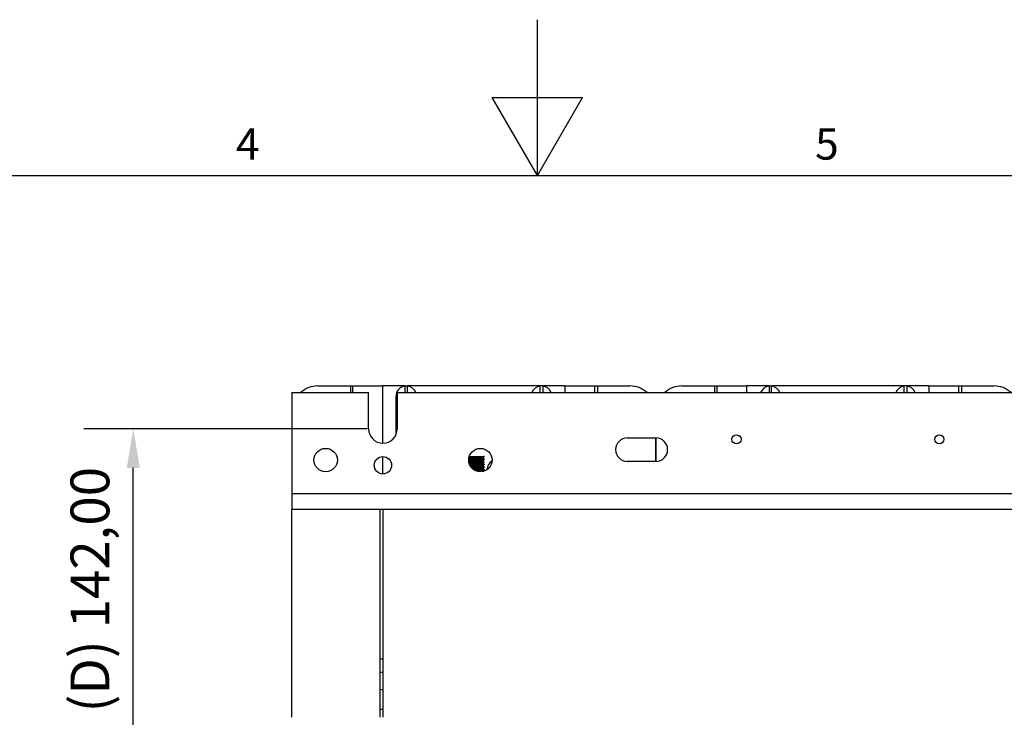
# Model space of a CAD drawing. Units: millimetres. Extents: x 0 to 1782, y 0 to 1260.
# Drawn here: x 692 to 1071, y 992 to 1260 of the extents above; entities that cross this region are included whole.
import ezdxf

# ---------------------------------------------------------------- set-up
doc = ezdxf.new("R2010")
doc.units = ezdxf.units.MM
doc.header["$LTSCALE"] = 6
for name, color, linetype, lineweight in [('Aristas tangentes visibles(ISO)', 7, 'Continuous', 25), ('Geometría del boceto(ISO)', 7, 'Continuous', 25), ('Visible Edges(ISO)', 7, 'Continuous', 25)]:
    doc.layers.add(name, color=color, linetype=linetype, lineweight=lineweight)
doc.layers.add('Dimensions(ISO)', color=156, linetype='Continuous', lineweight=18, true_color=0x004080)
doc.layers.add('Symbols(ISO)', color=156, linetype='Continuous', lineweight=18, true_color=0x004080)
doc.styles.get("Standard").update_dxf_attribs({"font": 'arial.ttf'})
doc.styles.add('Texto notas y aclaraciones (ISO)', font='arial.ttf')
doc.dimstyles.new('Cotas normal (ISO) Medianas', dxfattribs={"dimscale": 6, "dimtxt": 2.5, "dimasz": 2.5, "dimexe": 3.175, "dimexo": 1, "dimgap": 0.762, "dimtad": 1, "dimrnd": 1e-08, "dimzin": 0, "dimtxsty": 'Standard', "dimcen": 0.09, "dimdle": 10, "dimclrd": 156, "dimclre": 156, "dimclrt": 156, "dimazin": 0, "dimtfac": 0.8, "dimtmove": 0, "dimatfit": 3, "dimfxl": 1, "dimtolj": 1, "dimtzin": 0, "dimlwd": 25, "dimlwe": 25, "dimarcsym": 0})

# ---------------------------------------------------------------- blocks, each defined once
blk = doc.blocks.new('Marcos MARCO POLYLUX')
at = {"layer": 'Geometría del boceto(ISO)'}
for p, q in [((148.5, 200), (148.5, 210)), ((145.613, 205), (151.387, 205)), ((148.5, 200), (145.613, 205)), ((148.5, 200), (151.387, 205)), ((10, 200), (287, 200))]:
    blk.add_line(p, q, dxfattribs=at)
at = {"layer": 'Symbols(ISO)', "color": 156, "true_color": 0x004080, "char_height": 2, "attachment_point": 8, "style": 'Texto notas y aclaraciones (ISO)'}
for s, insert in [('4', (129.938, 200.4)), ('5', (167.062, 200.4))]:
    blk.add_mtext(s, dxfattribs=dict(at, insert=insert))
blk = doc.blocks.new('*D14')
at = {"layer": 'Defpoints', "color": 0, "linetype": 'Continuous', "transparency": 16777216}
for p in [(735.6, 1102.54), (831.6, 1102.54), (831.6, 960.54)]:
    blk.add_point(p, dxfattribs=at)
at = {"layer": 'Dimensions(ISO)', "color": 156, "linetype": 'Continuous', "lineweight": 25, "true_color": 0x004080, "transparency": 16777216}
for p, q in [((825.6, 1102.54), (716.55, 1102.54)), ((735.6, 975.54), (735.6, 1087.54)), ((825.6, 960.54), (716.55, 960.54))]:
    blk.add_line(p, q, dxfattribs=at)
at = {"layer": 'Dimensions(ISO)', "color": 156, "linetype": 'Continuous', "true_color": 0x004080, "transparency": 16777216}
for points in [[(733.1, 1087.54), (738.1, 1087.54), (735.6, 1102.54)], [(733.1, 975.54), (738.1, 975.54), (735.6, 960.54)]]:
    blk.add_solid(points, dxfattribs=at)
at = {"layer": 'Dimensions(ISO)', "color": 156, "linetype": 'Continuous', "lineweight": 25, "true_color": 0x004080, "transparency": 16777216, "insert": (711.46, 993.42), "char_height": 15, "attachment_point": 1, "rotation": 90}
blk.add_mtext('\\A1;\\fArial|b0|i0;\\H14.9239;(D) 142,00', dxfattribs=at)

msp = doc.modelspace()

# ---------------------------------------------------------------- linework, layer by layer
at = {"layer": 'Aristas tangentes visibles(ISO)'}
for p, q in [((1216.6004, 1077.5425), (796.6004, 1077.5425)), ((831.6004, 994.5425), (830.6004, 994.5425))]:
    msp.add_line(p, q, dxfattribs=at)
at = {"layer": 'Visible Edges(ISO)'}
for p, q in [((806.6004, 1119.0425), (819.1004, 1119.0425)), ((819.1004, 1119.0425), (819.1004, 1116.5425)), ((819.1004, 1119.0425), (820.1004, 1119.0425)), ((820.1004, 1119.0425), (831.6004, 1119.0425)), ((820.1004, 1116.5425), (820.1004, 1119.0425)), ((831.6004, 1097.0425), (831.6004, 1119.0425)), ((840.1004, 1119.0425), (831.6004, 1119.0425)), ((840.1004, 1119.0425), (840.6004, 1119.0425)), ((840.1004, 1119.0425), (840.1004, 1116.5425)), ((840.6004, 1119.0425), (841.1004, 1119.0425)), ((841.1004, 1116.5425), (841.1004, 1119.0425)), ((892.1004, 1119.0425), (841.1004, 1119.0425)), ((892.6004, 1119.0425), (892.1004, 1119.0425)), ((892.1004, 1116.5425), (892.1004, 1119.0425)), ((893.1004, 1119.0425), (892.6004, 1119.0425)), ((893.1004, 1119.0425), (893.1004, 1116.5425)), ((901.6004, 1119.0425), (893.1004, 1119.0425)), ((901.6004, 1119.0425), (901.6004, 1116.5425)), ((901.6004, 1119.0425), (913.1004, 1119.0425)), ((913.1004, 1116.5425), (913.1004, 1119.0425)), ((913.1004, 1119.0425), (914.1004, 1119.0425)), ((914.1004, 1119.0425), (926.6004, 1119.0425)), ((914.1004, 1119.0425), (914.1004, 1116.5425)), ((946.6004, 1119.0425), (959.1004, 1119.0425)), ((959.1004, 1119.0425), (959.1004, 1116.5425)), ((959.1004, 1119.0425), (960.1004, 1119.0425)), ((960.1004, 1119.0425), (971.6004, 1119.0425)), ((960.1004, 1116.5425), (960.1004, 1119.0425)), ((971.6004, 1116.5425), (971.6004, 1119.0425)), ((980.1004, 1119.0425), (971.6004, 1119.0425)), ((980.1004, 1119.0425), (980.6004, 1119.0425)), ((980.1004, 1119.0425), (980.1004, 1116.5425)), ((980.6004, 1119.0425), (981.1004, 1119.0425)), ((981.1004, 1116.5425), (981.1004, 1119.0425)), ((1032.1004, 1119.0425), (981.1004, 1119.0425)), ((1032.6004, 1119.0425), (1032.1004, 1119.0425)), ((1032.1004, 1116.5425), (1032.1004, 1119.0425)), ((1033.1004, 1119.0425), (1032.6004, 1119.0425)), ((1033.1004, 1119.0425), (1033.1004, 1116.5425)), ((1041.6004, 1119.0425), (1033.1004, 1119.0425)), ((1041.6004, 1119.0425), (1041.6004, 1116.5425)), ((1041.6004, 1119.0425), (1053.1004, 1119.0425)), ((1053.1004, 1116.5425), (1053.1004, 1119.0425)), ((1053.1004, 1119.0425), (1054.1004, 1119.0425)), ((1054.1004, 1119.0425), (1066.6004, 1119.0425)), ((1054.1004, 1119.0425), (1054.1004, 1116.5425)), ((796.6004, 1116.5425), (826.1004, 1116.5425)), ((796.6004, 1116.5425), (796.6004, 1077.5425)), ((826.1004, 1102.5425), (826.1004, 1116.5425)), ((836.6004, 1115.0425), (836.6004, 1100.2512)), ((837.1004, 1116.5425), (837.1004, 1102.5425)), ((837.1004, 1116.5425), (1176.1004, 1116.5425)), ((925.6004, 1099.0425), (936.6004, 1099.0425)), ((936.6004, 1090.0425), (936.6004, 1099.0425)), ((936.6004, 1099.0425), (936.6004, 1090.0425)), ((831.6004, 1085.219), (831.6004, 1091.866)), ((864.8237, 1091.9425), (870.5673, 1091.9425)), ((870.5673, 1091.9425), (870.5965, 1091.9162)), ((870.6004, 1091.9092), (870.6004, 1091.8092)), ((870.6004, 1090.9092), (870.6004, 1090.8092)), ((870.6004, 1089.9092), (870.6004, 1089.8092)), ((870.6004, 1088.9092), (870.6004, 1088.8092)), ((870.6004, 1087.9092), (870.6004, 1087.8092)), ((870.6004, 1086.9092), (870.6004, 1086.8092)), ((936.6004, 1090.0425), (925.6004, 1090.0425)), ((796.6004, 1077.5425), (796.6004, 1071.5425)), ((1216.6004, 1071.5425), (796.6004, 1071.5425)), ((796.6004, 991.5425), (796.6004, 1071.5425)), ((830.6004, 991.5425), (830.6004, 1071.5425)), ((831.6004, 1071.5425), (831.6004, 991.5425))]:
    msp.add_line(p, q, dxfattribs=at)
for centre, radius in [((967.6004, 1098.5425), 1.75), ((1045.6004, 1098.5425), 1.75), ((809.6004, 1090.5425), 4.5), ((869.1004, 1090.5425), 4.5), ((831.6004, 1088.5425), 3.3235)]:
    msp.add_circle(centre, radius, dxfattribs=at)
for centre, radius, start, end in [((806.6004, 1109.0425), 10, 90, 131.409622), ((840.6004, 1115.0425), 4, 97.180756, 180), ((840.6004, 1115.0425), 4, 22.024313, 82.819244), ((892.6004, 1115.0425), 4, 97.180756, 157.975687), ((892.6004, 1115.0425), 4, 22.024313, 82.819244), ((926.6004, 1109.0425), 10, 48.590378, 90), ((946.6004, 1109.0425), 10, 90, 131.409622), ((980.6004, 1115.0425), 4, 97.180756, 157.975687), ((980.6004, 1115.0425), 4, 22.024313, 82.819244), ((1032.6004, 1115.0425), 4, 97.180756, 157.975687), ((1032.6004, 1115.0425), 4, 22.024313, 82.819244), ((1066.6004, 1109.0425), 10, 48.590378, 90), ((831.6004, 1102.5425), 5.5, 180, 0), ((925.6004, 1094.5425), 4.5, 90, 270), ((936.6004, 1094.5425), 4.5, 270, 90), ((876.1004, 1086.5425), 4.5, 123.867319, 176.642919), ((831.6004, 1019.5425), 5.5, 259.524318, 270), ((831.6004, 1005.5425), 3.3235, 90, 107.510923), ((831.6004, 1005.5425), 3.3235, 252.489077, 270)]:
    msp.add_arc(centre, radius, start, end, dxfattribs=at)
for points, knots in [([(864.6009, 1090.4759), (865.7294, 1090.5277), (867.1824, 1090.5795), (868.3534, 1090.6314), (869.54, 1090.6839), (870.4009, 1090.7364), (870.5682, 1090.7889), (870.5896, 1090.7957), (870.5996, 1090.8024), (870.5985, 1090.8092)], [652.27164228, 652.27164228, 652.27164228, 652.27164228, 653.24875067, 653.24875067, 653.24875067, 654.23886674, 654.23886674, 654.23886674, 654.36589492, 654.36589492, 654.36589492, 654.36589492]), ([(870.5867, 1090.9162), (870.6154, 1090.8906), (870.4954, 1090.865), (870.2225, 1090.8394), (869.6624, 1090.7869), (868.4752, 1090.7344), (867.1685, 1090.6818), (866.2894, 1090.6465), (865.3742, 1090.6112), (864.6034, 1090.5758)], [-660.69326117, -660.69326117, -660.69326117, -660.69326117, -660.21089261, -660.21089261, -660.21089261, -659.22077654, -659.22077654, -659.22077654, -658.55472078, -658.55472078, -658.55472078, -658.55472078]), ([(864.6292, 1091.0137), (864.8803, 1091.0277), (865.1539, 1091.0416), (865.4431, 1091.0555), (866.5702, 1091.1098), (867.8958, 1091.1642), (868.8194, 1091.2185), (869.5715, 1091.2627), (870.0358, 1091.3069), (870.0925, 1091.3511)], [658.47862643, 658.47862643, 658.47862643, 658.47862643, 658.74127032, 658.74127032, 658.74127032, 659.76499717, 659.76499717, 659.76499717, 660.59859778, 660.59859778, 660.59859778, 660.59859778]), ([(864.7027, 1091.4803), (865.4152, 1091.5125), (866.2405, 1091.5447), (867.0441, 1091.5769), (868.3562, 1091.6294), (869.5702, 1091.6819), (870.1676, 1091.7344), (870.4508, 1091.7593), (870.5912, 1091.7843), (870.5906, 1091.8092)], [658.58298214, 658.58298214, 658.58298214, 658.58298214, 659.18944705, 659.18944705, 659.18944705, 660.17956312, 660.17956312, 660.17956312, 660.64908023, 660.64908023, 660.64908023, 660.64908023]), ([(870.5935, 1091.9162), (870.6342, 1091.8724), (870.2162, 1091.8287), (869.4422, 1091.7849), (868.5131, 1091.7324), (867.0996, 1091.6799), (865.8057, 1091.6273), (865.4283, 1091.612), (865.0644, 1091.5967), (864.7261, 1091.5814)], [-666.97644648, -666.97644648, -666.97644648, -666.97644648, -666.15158899, -666.15158899, -666.15158899, -665.16147292, -665.16147292, -665.16147292, -664.87261941, -664.87261941, -664.87261941, -664.87261941]), ([(864.6372, 1090.0141), (865.0227, 1090.0354), (865.459, 1090.0567), (865.9181, 1090.0779), (867.0896, 1090.1323), (868.3691, 1090.1866), (869.1773, 1090.2409), (869.7243, 1090.2776), (870.0425, 1090.3144), (870.0886, 1090.3511)], [652.19765175, 652.19765175, 652.19765175, 652.19765175, 652.59890923, 652.59890923, 652.59890923, 653.62263608, 653.62263608, 653.62263608, 654.31541247, 654.31541247, 654.31541247, 654.31541247]), ([(870.5943, 1089.9162), (870.6038, 1089.9088), (870.5999, 1089.9014), (870.5821, 1089.8939), (870.456, 1089.8414), (869.6331, 1089.7889), (868.4652, 1089.7364), (867.3106, 1089.6844), (865.8537, 1089.6325), (864.7044, 1089.5806)], [-654.41007586, -654.41007586, -654.41007586, -654.41007586, -654.27019623, -654.27019623, -654.27019623, -653.28008016, -653.28008016, -653.28008016, -652.30127452, -652.30127452, -652.30127452, -652.30127452]), ([(864.7314, 1089.4816), (865.0753, 1089.4972), (865.4455, 1089.5127), (865.8294, 1089.5283), (867.1248, 1089.5808), (868.5356, 1089.6333), (869.4591, 1089.6859), (870.1815, 1089.727), (870.5883, 1089.7681), (870.596, 1089.8092)], [646.0245599, 646.0245599, 646.0245599, 646.0245599, 646.31793823, 646.31793823, 646.31793823, 647.30805429, 647.30805429, 647.30805429, 648.08270962, 648.08270962, 648.08270962, 648.08270962]), ([(864.8686, 1089.0265), (865.3376, 1089.0511), (865.8663, 1089.0757), (866.4067, 1089.1004), (867.5992, 1089.1547), (868.8075, 1089.209), (869.4843, 1089.2633), (869.8492, 1089.2926), (870.0527, 1089.3219), (870.0863, 1089.3511)], [645.99261258, 645.99261258, 645.99261258, 645.99261258, 646.45654814, 646.45654814, 646.45654814, 647.48027499, 647.48027499, 647.48027499, 648.03222717, 648.03222717, 648.03222717, 648.03222717]), ([(870.5924, 1088.9162), (870.6309, 1088.8744), (870.2559, 1088.8326), (869.5453, 1088.7909), (868.6519, 1088.7383), (867.2554, 1088.6858), (865.9527, 1088.6333), (865.6406, 1088.6207), (865.3362, 1088.6081), (865.0464, 1088.5955)], [-648.12689056, -648.12689056, -648.12689056, -648.12689056, -647.33938378, -647.33938378, -647.33938378, -646.34926772, -646.34926772, -646.34926772, -646.11209364, -646.11209364, -646.11209364, -646.11209364]), ([(865.0952, 1088.4976), (865.7562, 1088.526), (866.4865, 1088.5544), (867.1923, 1088.5828), (868.4979, 1088.6353), (869.6797, 1088.6879), (870.2326, 1088.7404), (870.474, 1088.7633), (870.5923, 1088.7862), (870.5909, 1088.8092)], [639.84202449, 639.84202449, 639.84202449, 639.84202449, 640.37724185, 640.37724185, 640.37724185, 641.36735791, 641.36735791, 641.36735791, 641.79952431, 641.79952431, 641.79952431, 641.79952431]), ([(865.3568, 1088.0512), (865.8464, 1088.075), (866.3762, 1088.0989), (866.8992, 1088.1228), (868.0891, 1088.1771), (869.2021, 1088.2314), (869.7341, 1088.2857), (869.9477, 1088.3075), (870.0646, 1088.3293), (870.0869, 1088.3511)], [639.86430561, 639.86430561, 639.86430561, 639.86430561, 640.31418705, 640.31418705, 640.31418705, 641.3379139, 641.3379139, 641.3379139, 641.74904186, 641.74904186, 641.74904186, 641.74904186]), ([(870.5869, 1087.9162), (870.6143, 1087.8926), (870.5149, 1087.869), (870.2833, 1087.8454), (869.7682, 1087.7928), (868.6148, 1087.7403), (867.3159, 1087.6878), (866.7743, 1087.6659), (866.2144, 1087.644), (865.6795, 1087.6221)], [-641.84370525, -641.84370525, -641.84370525, -641.84370525, -641.3986874, -641.3986874, -641.3986874, -640.40857134, -640.40857134, -640.40857134, -639.99572075, -639.99572075, -639.99572075, -639.99572075]), ([(865.7619, 1087.5255), (866.6774, 1087.5628), (867.6607, 1087.6001), (868.4864, 1087.6373), (869.6506, 1087.6898), (870.4661, 1087.7424), (870.5843, 1087.7949), (870.595, 1087.7997), (870.6, 1087.8044), (870.5994, 1087.8092)], [633.73426049, 633.73426049, 633.73426049, 633.73426049, 634.43654547, 634.43654547, 634.43654547, 635.42666153, 635.42666153, 635.42666153, 635.516339, 635.516339, 635.516339, 635.516339]), ([(866.2143, 1087.0915), (866.6047, 1087.1094), (867.0021, 1087.1273), (867.3857, 1087.1452), (868.5496, 1087.1995), (869.5453, 1087.2538), (869.9219, 1087.3081), (870.0213, 1087.3225), (870.0767, 1087.3368), (870.0901, 1087.3511)], [633.83445889, 633.83445889, 633.83445889, 633.83445889, 634.17182596, 634.17182596, 634.17182596, 635.19555281, 635.19555281, 635.19555281, 635.46585655, 635.46585655, 635.46585655, 635.46585655]), ([(870.5952, 1086.9162), (870.602, 1086.9108), (870.6016, 1086.9053), (870.5936, 1086.8999), (870.5166, 1086.8474), (869.7401, 1086.7948), (868.596, 1086.7423), (868.0537, 1086.7174), (867.4366, 1086.6925), (866.812, 1086.6676)], [-635.56051994, -635.56051994, -635.56051994, -635.56051994, -635.45799102, -635.45799102, -635.45799102, -634.46787496, -634.46787496, -634.46787496, -633.99855465, -633.99855465, -633.99855465, -633.99855465]), ([(866.9768, 1086.5742), (867.9552, 1086.6134), (868.8992, 1086.6526), (869.5615, 1086.6918), (870.2225, 1086.7309), (870.5877, 1086.7701), (870.5948, 1086.8092)], [627.7570017, 627.7570017, 627.7570017, 627.7570017, 628.49584909, 628.49584909, 628.49584909, 629.2331537, 629.2331537, 629.2331537, 629.2331537]), ([(868.0147, 1086.1754), (869.052, 1086.2271), (869.8403, 1086.2788), (870.0439, 1086.3305), (870.0709, 1086.3374), (870.0875, 1086.3443), (870.0941, 1086.3511)], [628.07840278, 628.07840278, 628.07840278, 628.07840278, 629.05319172, 629.05319172, 629.05319172, 629.18267125, 629.18267125, 629.18267125, 629.18267125])]:
    msp.add_open_spline(points, degree=3, knots=knots, dxfattribs=at)
for points in [[(870.5965, 1091.8021), (870.4296, 1091.6518), (870.2628, 1091.5015), (870.0959, 1091.3511)], [(870.5965, 1090.8021), (870.4296, 1090.6518), (870.2628, 1090.5015), (870.0959, 1090.3511)], [(870.1049, 1091.3592), (870.2687, 1091.2115), (870.4326, 1091.0638), (870.5965, 1090.9162)], [(870.5965, 1089.8021), (870.4296, 1089.6518), (870.2628, 1089.5015), (870.0959, 1089.3511)], [(870.5965, 1088.8021), (870.4296, 1088.6518), (870.2628, 1088.5015), (870.0959, 1088.3511)], [(870.5965, 1087.8021), (870.4296, 1087.6518), (870.2628, 1087.5015), (870.0959, 1087.3511)], [(870.1049, 1090.3592), (870.2687, 1090.2115), (870.4326, 1090.0638), (870.5965, 1089.9162)], [(870.1049, 1089.3592), (870.2687, 1089.2115), (870.4326, 1089.0638), (870.5965, 1088.9162)], [(870.1049, 1088.3592), (870.2687, 1088.2115), (870.4326, 1088.0638), (870.5965, 1087.9162)], [(870.1049, 1087.3592), (870.2687, 1087.2115), (870.4326, 1087.0638), (870.5965, 1086.9162)], [(870.5965, 1086.8021), (870.4296, 1086.6518), (870.2628, 1086.5015), (870.0959, 1086.3511)], [(870.1049, 1086.3592), (870.1637, 1086.3062), (870.2225, 1086.2532), (870.2813, 1086.2002)]]:
    msp.add_open_spline(points, degree=3, dxfattribs=at)

# ---------------------------------------------------------------- block references
at = {"xscale": 6, "yscale": 6, "zscale": 6}
msp.add_blockref('Marcos MARCO POLYLUX', (0, 0), dxfattribs=at)

# ---------------------------------------------------------------- dimensions: what is measured, and where the dimension line sits
at = {"layer": 'Dimensions(ISO)', "color": 156, "linetype": 'Continuous', "lineweight": 25, "true_color": 0x004080}
dim = msp.add_linear_dim(base=(735.6004, 1102.5425), p1=(831.6004, 960.5425), p2=(831.6004, 1102.5425), angle=90, text='\\fArial|b0|i0;\\H14.9239;(D) <>', dimstyle='Cotas normal (ISO) Medianas', override={"dimgap": 0.762, "dimdec": 2, "dimtol": 0, "dimlim": 0, "dimtp": 0, "dimtm": 0, "dimtdec": 2, "dimtofl": 0, "dimatfit": 1}, dxfattribs=at)
dim.commit()
dim.dimension.update_dxf_attribs({"geometry": '*D14', "text_midpoint": (735.6004, 1041.5425), "dimtype": 160})

doc.saveas('drawing.dxf')
